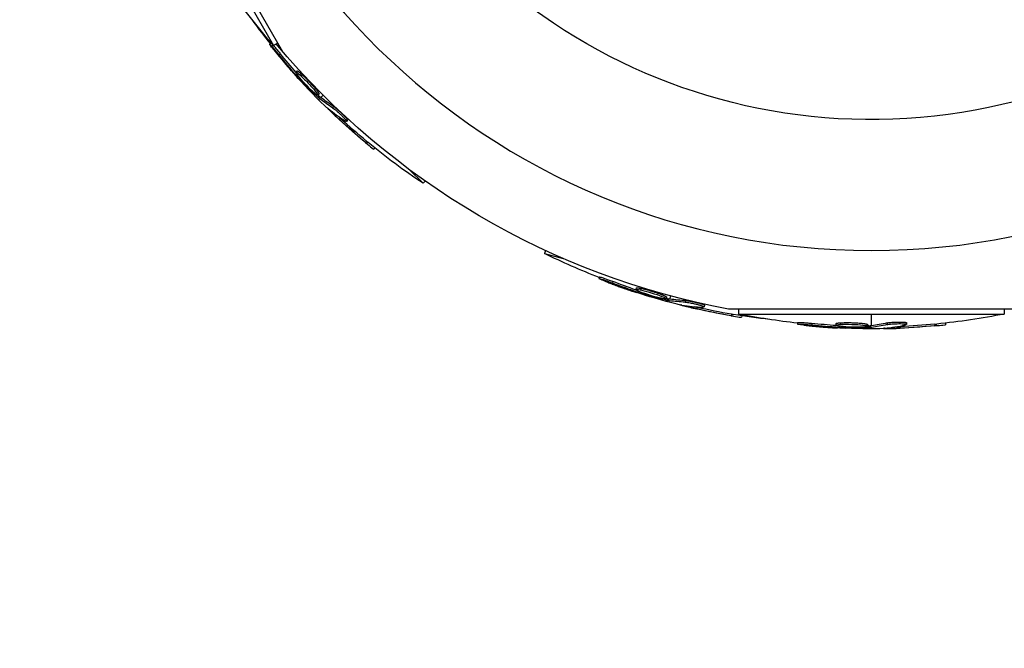
# Model space of a CAD drawing. Units: millimetres. Extents: x -4245 to 7384, y -5651 to 4135.
# Drawn here: x -129 to 20, y -3095 to -3000 of the extents above; entities that cross this region are included whole.
import ezdxf

# ---------------------------------------------------------------- set-up
doc = ezdxf.new("R2010")
doc.units = ezdxf.units.MM
doc.header["$LTSCALE"] = 20
doc.linetypes.add('HIDDEN', pattern=[9.525, 6.35, -3.175])
for name, color, linetype in [('2d', 230, 'Continuous'), ('AS-Free_Space', 31, 'HIDDEN'), ('AS-Free_Space_Hatch', 31, 'Continuous')]:
    doc.layers.add(name, color=color, linetype=linetype)

msp = doc.modelspace()

# ---------------------------------------------------------------- hatches: boundary and pattern name
at = {"layer": 'AS-Free_Space_Hatch'}
h = msp.add_hatch(dxfattribs=at)
h.set_pattern_fill('ANSI31', color=256, scale=100, angle=-90)
h.set_pattern_definition([(315, (-3e-13, -2065.5), (224.506, 224.506), [])])
edge = h.paths.add_edge_path()
edge.add_line((-601.9, -3448.04), (-1614.02, -4444.27))
edge.add_arc((-2315.51, -3731.59), 1000, -225.45344, -45.45344, ccw=False)
edge.add_line((-3017, -3018.91), (-2004.88, -2022.68))
edge.add_arc((-601.9, -3448.04), 2000, 90, 134.54656, ccw=False)
edge.add_line((-601.9, -1448.04), (-19.19, -1448.04))
edge.add_arc((-19.19, -2448.04), 1000, -90, 90, ccw=False)
edge.add_line((-19.19, -3448.04), (-601.9, -3448.04))

# ---------------------------------------------------------------- linework, layer by layer
at = {"layer": '2d'}
for p, q in [((-88.89, -3005.26), (-110.49, -2967.85)), ((-110.37, -2969.55), (-90.3, -3004.31)), ((-90.71, -3003.94), (-90.89, -3004.11)), ((-89.66, -3003.94), (-90.3, -3004.31)), ((-89.29, -3005.56), (-89.46, -3005.74)), ((-86.74, -3008.16), (-86.92, -3008.34)), ((-86.16, -3008.56), (-86.34, -3008.74)), ((-86.68, -3008.77), (-86.81, -3008.9)), ((-86.3, -3009.25), (-86.4, -3009.35)), ((-85.26, -3009.79), (-85.26, -3009.79)), ((-85.26, -3009.79), (-85.26, -3009.79)), ((-83.45, -3011.65), (-83.63, -3011.82)), ((-83.46, -3011.92), (-83.64, -3012.1)), ((-83.33, -3012.05), (-83.5, -3012.22)), ((-83.5, -3012.5), (-83.35, -3012.35)), ((-83.17, -3012.17), (-82.82, -3011.82)), ((-81.82, -3014.03), (-81.87, -3014.08)), ((-81.21, -3013.55), (-81.39, -3013.72)), ((-80.2, -3015.32), (-80.38, -3015.49)), ((-79.58, -3015.35), (-79.58, -3015.35)), ((-79.12, -3015.59), (-79.29, -3015.77)), ((-76.24, -3018.78), (-76.41, -3018.96)), ((-75, -3019.79), (-75.16, -3019.96)), ((-69.78, -3023.07), (-67.73, -3025.12)), ((-67.4, -3024.79), (-67.73, -3025.12)), ((-49.25, -3035.26), (-49.37, -3035.71)), ((-49.37, -3035.71), (-46.57, -3036.47)), ((-41.09, -3039.25), (-41.16, -3039.49)), ((-39.04, -3039.95), (-39.11, -3040.19)), ((-35.54, -3040.92), (-35.6, -3041.16)), ((-35.18, -3041.42), (-35.23, -3041.6)), ((-34.84, -3040.98), (-34.9, -3041.22)), ((-34.61, -3041.65), (-34.65, -3041.79)), ((-33.44, -3041.59), (-33.44, -3041.59)), ((-33.44, -3041.59), (-33.44, -3041.59)), ((-30.95, -3042.3), (-31.01, -3042.54)), ((-30.82, -3042.54), (-30.89, -3042.79)), ((-30.64, -3042.58), (-30.7, -3042.82)), ((-30.56, -3043.07), (-30.51, -3042.85)), ((-30.44, -3042.61), (-30.31, -3042.13)), ((-28.06, -3042.82), (-28.12, -3043.06)), ((-28.34, -3043.54), (-28.36, -3043.61)), ((-26.3, -3043.85), (-26.36, -3044.09)), ((-25.74, -3043.57), (-25.74, -3043.57)), ((-25.22, -3043.55), (-25.29, -3043.79)), ((21.6, -3044.11), (-21.6, -3044.11)), ((-20.07, -3044.11), (-20.07, -3044.86)), ((20.07, -3044.11), (20.07, -3044.86)), ((-21.13, -3044.87), (-21.2, -3045.11)), ((-20.07, -3044.86), (20.07, -3044.86)), ((-19.56, -3045.13), (-19.62, -3045.35)), ((0, -3046.62), (0, -3044.86)), ((-11.16, -3046.13), (-11.16, -3046.38)), ((-9, -3046.27), (-9, -3046.52)), ((-5.36, -3046.31), (-5.36, -3046.56)), ((-4.88, -3046.7), (-4.88, -3046.88)), ((-4.67, -3046.18), (-4.67, -3046.43)), ((-4.27, -3046.77), (-4.27, -3046.91)), ((-3.16, -3046.41), (-3.16, -3046.41)), ((-3.16, -3046.41), (-3.16, -3046.41)), ((-0.57, -3046.45), (-0.57, -3046.7)), ((-0.38, -3046.65), (-0.38, -3046.9)), ((-0.2, -3046.64), (-0.2, -3046.89)), ((0, -3047.09), (0, -3046.87)), ((2.27, -3046.98), (2.27, -3047.05)), ((2.36, -3046.21), (2.36, -3046.46)), ((4.32, -3046.75), (4.32, -3047)), ((4.79, -3046.33), (4.79, -3046.33)), ((5.29, -3046.17), (5.29, -3046.42)), ((9.58, -3046.39), (9.58, -3046.64)), ((11.17, -3046.23), (11.17, -3046.47))]:
    msp.add_line(p, q, dxfattribs=at)
at = {"layer": '2d', "extrusion": (0, 0, -1)}
for centre, radius, start, end in [((0, -2929), 86.5, 9.8493, 350.1507), ((13.29, -2936.67), 102.5, 318.708, 324.4788), ((10.85, -2939.85), 102.5, 321.2489, 323.6194), ((0, -2929), 117.12, 280.6259, 320.133), ((11.02, -2940.02), 102.5, 309.4787, 317.1677), ((10.85, -2939.85), 102.5, 303.708, 309.4788), ((3.97, -2943.82), 102.5, 291.2489, 296.292), ((4.04, -2944.06), 102.5, 279.4787, 287.1677), ((3.97, -2943.82), 102.5, 276.3806, 279.4788), ((0, -2944.34), 102.5, 276.2489, 281.292), ((0, -2944.34), 102.5, 258.708, 264.4788), ((0, -2944.59), 102.5, 264.4787, 272.1677)]:
    msp.add_arc(centre, radius, start, end, dxfattribs=at)
at = {"layer": '2d'}
msp.add_arc((0, -2929), 106.27, 181.0784, 358.9216, dxfattribs=at)
at = {"layer": '2d', "extrusion": (0, 0, -1)}
for centre, major_axis, ratio, start_param, end_param in [((-10.45, -2940.6), (72.46, 72.46), 0.926659, 3.201605, 3.245104), ((-10.27, -2940.42), (72.46, 72.46), 0.926659, 3.206029, 3.245104), ((-13.02, -2938.03), (72.44, 72.44), 0.473523, 3.083454, 3.087544), ((-13.02, -2938.03), (72.44, 72.44), 0.473523, 3.034641, 3.083454), ((-12.84, -2937.85), (72.44, 72.44), 0.473523, 3.083454, 3.087544), ((-12.84, -2937.85), (72.44, 72.44), 0.473523, 3.034641, 3.083454), ((-10.84, -2940.21), (72.47, 72.47), 0.987104, 3.049326, 3.10138), ((-10.67, -2940.03), (72.47, 72.47), 0.987104, 3.049326, 3.10138), ((-3.19, -2944.03), (26.52, 98.99), 0.926659, 3.206029, 3.245104), ((-3.25, -2944.27), (26.52, 98.99), 0.926659, 3.201605, 3.245104), ((-6.76, -2943.33), (26.52, 98.96), 0.473523, 3.083454, 3.087544), ((-6.69, -2943.09), (26.52, 98.96), 0.473523, 3.083454, 3.087544), ((-6.76, -2943.33), (26.52, 98.96), 0.473523, 3.034641, 3.083454), ((-6.69, -2943.09), (26.52, 98.96), 0.473523, 3.034641, 3.083454), ((-3.79, -2944.13), (26.53, 99), 0.987104, 3.049326, 3.10138), ((-3.72, -2943.89), (26.53, 99), 0.987104, 3.049326, 3.10138), ((0.81, -2944.34), (0, 102.48), 0.926659, 3.206029, 3.245104), ((0.81, -2944.59), (0, 102.48), 0.926659, 3.201605, 3.245104), ((-2.82, -2944.34), (0, 102.45), 0.473523, 3.083454, 3.087544), ((-2.82, -2944.59), (0, 102.45), 0.473523, 3.083454, 3.087544), ((-2.82, -2944.34), (0, 102.45), 0.473523, 3.034641, 3.083454), ((-2.82, -2944.59), (0, 102.45), 0.473523, 3.034641, 3.083454), ((0.26, -2944.34), (0, 102.49), 0.987104, 3.049326, 3.10138), ((0.26, -2944.59), (0, 102.49), 0.987104, 3.049326, 3.10138)]:
    msp.add_ellipse(centre, major_axis=major_axis, ratio=ratio, start_param=start_param, end_param=end_param, dxfattribs=at)
at = {"layer": '2d'}
for centre, major_axis in [((-11.02, -2940.03), (72.48, 72.48)), ((-4.03, -2944.06), (26.53, 99.01)), ((0.01, -2944.59), (0, 102.5))]:
    msp.add_ellipse(centre, major_axis=major_axis, ratio=0.465742, start_param=3.183029, end_param=3.24863, dxfattribs=at)
for points, knots in [([(-90.32, -3004.9), (-90.42, -3004.77), (-90.52, -3004.65), (-90.6, -3004.55), (-90.68, -3004.44), (-90.75, -3004.35), (-90.79, -3004.28), (-90.84, -3004.21), (-90.87, -3004.16), (-90.89, -3004.13), (-90.9, -3004.11), (-90.89, -3004.1), (-90.86, -3004.12), (-90.84, -3004.14), (-90.79, -3004.19), (-90.73, -3004.25), (-90.67, -3004.31), (-90.6, -3004.39), (-90.51, -3004.49), (-90.42, -3004.59), (-90.32, -3004.71), (-90.21, -3004.83), (-90.11, -3004.95), (-89.99, -3005.09), (-89.88, -3005.22), (-89.77, -3005.36), (-89.65, -3005.5), (-89.55, -3005.63), (-89.52, -3005.67), (-89.49, -3005.7), (-89.46, -3005.74)], [0, 0, 0, 0, 0.108572, 0.108572, 0.108572, 0.217262, 0.217262, 0.217262, 0.325717, 0.325717, 0.325717, 0.433622, 0.433622, 0.433622, 0.540983, 0.540983, 0.540983, 0.648042, 0.648042, 0.648042, 0.755174, 0.755174, 0.755174, 0.862717, 0.862717, 0.862717, 0.970831, 0.970831, 0.970831, 1, 1, 1, 1]), ([(-90.71, -3003.94), (-90.71, -3003.94), (-90.71, -3003.94), (-90.71, -3003.93), (-90.68, -3003.95), (-90.59, -3004.04), (-90.56, -3004.07), (-90.48, -3004.15), (-90.43, -3004.2), (-90.29, -3004.36), (-90.17, -3004.49), (-89.99, -3004.71), (-89.93, -3004.78), (-89.8, -3004.94), (-89.73, -3005.01), (-89.6, -3005.17), (-89.54, -3005.25), (-89.41, -3005.41), (-89.34, -3005.49), (-89.29, -3005.56)], [0.3749154, 0.3749154, 0.3749154, 0.3749154, 0.375, 0.375, 0.5, 0.5, 0.5625, 0.5625, 0.625, 0.625, 0.75, 0.75, 0.8125, 0.8125, 0.875, 0.875, 0.9375, 0.9375, 1, 1, 1, 1]), ([(-90.32, -3004.9), (-90.18, -3005.08), (-90.04, -3005.25), (-89.85, -3005.49), (-89.75, -3005.61), (-89.64, -3005.75), (-89.58, -3005.82), (-89.56, -3005.85), (-89.54, -3005.87), (-89.53, -3005.87), (-89.46, -3005.97), (-89.35, -3006.09), (-89.24, -3006.23), (-89.19, -3006.29), (-89.15, -3006.33), (-89.14, -3006.35), (-89.05, -3006.46), (-88.95, -3006.58), (-88.83, -3006.72), (-88.77, -3006.79), (-88.75, -3006.82), (-88.73, -3006.84), (-88.72, -3006.85), (-88.64, -3006.94), (-88.54, -3007.07), (-88.42, -3007.2), (-88.36, -3007.27), (-88.34, -3007.3), (-88.32, -3007.32), (-88.31, -3007.33), (-88.23, -3007.42), (-88.12, -3007.55), (-88.01, -3007.68), (-87.95, -3007.75), (-87.92, -3007.78), (-87.9, -3007.8), (-87.9, -3007.81), (-87.82, -3007.9), (-87.71, -3008.03), (-87.59, -3008.16), (-87.53, -3008.23), (-87.5, -3008.26), (-87.49, -3008.28), (-87.48, -3008.28), (-87.32, -3008.46), (-87.18, -3008.62), (-87.05, -3008.77)], [0, 0, 0, 0, 0.125, 0.125, 0.1875, 0.21875, 0.234375, 0.242188, 0.242188, 0.25, 0.25, 0.3125, 0.34375, 0.359375, 0.359375, 0.375, 0.375, 0.4375, 0.46875, 0.484375, 0.492188, 0.492188, 0.5, 0.5, 0.5625, 0.59375, 0.609375, 0.617188, 0.617188, 0.625, 0.625, 0.6875, 0.71875, 0.734375, 0.742188, 0.742188, 0.75, 0.75, 0.8125, 0.84375, 0.859375, 0.867188, 0.867188, 0.875, 0.875, 1, 1, 1, 1]), ([(-84.21, -3011.42), (-84.54, -3011.13), (-84.98, -3010.69), (-85.84, -3009.78), (-86.26, -3009.31), (-86.81, -3008.61), (-86.95, -3008.38), (-86.88, -3008.29), (-86.67, -3008.44), (-86.35, -3008.73)], [0, 0, 0, 0, 0.125, 0.125, 0.25, 0.25, 0.375, 0.375, 0.4988549, 0.4988549, 0.4988549, 0.4988549]), ([(-86.74, -3008.16), (-86.74, -3008.15), (-86.73, -3008.15), (-86.71, -3008.15), (-86.7, -3008.16), (-86.67, -3008.17), (-86.65, -3008.18), (-86.61, -3008.2), (-86.59, -3008.22), (-86.51, -3008.27), (-86.45, -3008.31), (-86.35, -3008.39), (-86.32, -3008.42), (-86.24, -3008.48), (-86.21, -3008.52), (-86.17, -3008.55)], [1.375782, 1.375782, 1.375782, 1.375782, 1.3906242, 1.3906242, 1.4062492, 1.4062492, 1.4218741, 1.4218741, 1.4374991, 1.4374991, 1.4687491, 1.4687491, 1.484374, 1.484374, 1.4988524, 1.4988524, 1.4988524, 1.4988524]), ([(-86.34, -3008.74), (-86.01, -3009.03), (-85.56, -3009.47), (-84.7, -3010.38), (-84.29, -3010.85), (-83.73, -3011.56), (-83.59, -3011.78), (-83.66, -3011.86), (-83.87, -3011.72), (-84.2, -3011.43)], [0.5, 0.5, 0.5, 0.5, 0.625, 0.625, 0.75, 0.75, 0.875, 0.875, 0.9988689, 0.9988689, 0.9988689, 0.9988689]), ([(-86.16, -3008.56), (-86.08, -3008.63), (-85.99, -3008.71), (-85.8, -3008.89), (-85.7, -3008.99), (-85.49, -3009.19), (-85.38, -3009.3), (-85.22, -3009.46), (-85.17, -3009.52), (-85.06, -3009.63), (-85.01, -3009.69), (-84.85, -3009.86), (-84.74, -3009.97), (-84.58, -3010.15), (-84.53, -3010.2), (-84.43, -3010.32), (-84.38, -3010.37), (-84.24, -3010.54), (-84.15, -3010.64), (-84.02, -3010.79), (-83.98, -3010.84), (-83.9, -3010.94), (-83.86, -3010.98), (-83.8, -3011.07), (-83.76, -3011.11), (-83.7, -3011.19), (-83.67, -3011.23), (-83.62, -3011.3), (-83.6, -3011.34), (-83.56, -3011.4), (-83.54, -3011.43), (-83.51, -3011.47), (-83.5, -3011.48), (-83.49, -3011.5), (-83.47, -3011.54), (-83.46, -3011.57), (-83.45, -3011.59), (-83.45, -3011.59), (-83.45, -3011.6), (-83.44, -3011.61), (-83.44, -3011.63), (-83.44, -3011.64), (-83.45, -3011.65), (-83.45, -3011.65), (-83.45, -3011.65)], [0.499999, 0.499999, 0.499999, 0.499999, 0.5312491, 0.5312491, 0.5624991, 0.5624991, 0.5937492, 0.5937492, 0.6093742, 0.6093742, 0.6249992, 0.6249992, 0.6562493, 0.6562493, 0.6718743, 0.6718743, 0.6874994, 0.6874994, 0.7187494, 0.7187494, 0.7343745, 0.7343745, 0.7499995, 0.7499995, 0.7656245, 0.7656245, 0.7812496, 0.7812496, 0.7968746, 0.7968746, 0.8124996, 0.8124996, 0.8203121, 0.8203121, 0.8281247, 0.8437497, 0.8437497, 0.8476559, 0.8476559, 0.8515622, 0.8593747, 0.8749997, 0.8749997, 0.8758243, 0.8758243, 0.8758243, 0.8758243]), ([(-86.81, -3008.9), (-86.76, -3008.96), (-86.7, -3009.03), (-86.65, -3009.09), (-86.59, -3009.15), (-86.53, -3009.21), (-86.48, -3009.27), (-86.45, -3009.3), (-86.42, -3009.33), (-86.4, -3009.35)], [0, 0, 0, 0, 0.404397, 0.404397, 0.404397, 0.80918, 0.80918, 0.80918, 1, 1, 1, 1]), ([(-83.64, -3012.1), (-83.88, -3011.87), (-84.11, -3011.65), (-84.58, -3011.2), (-84.81, -3010.97), (-85.27, -3010.51), (-85.49, -3010.28), (-85.83, -3009.94), (-85.95, -3009.82), (-86.17, -3009.59), (-86.28, -3009.47), (-86.4, -3009.35)], [0, 0, 0, 0, 0.25, 0.25, 0.5, 0.5, 0.75, 0.75, 0.875, 0.875, 1, 1, 1, 1]), ([(-83.64, -3012.1), (-83.61, -3012.13), (-83.58, -3012.15), (-83.56, -3012.18), (-83.54, -3012.19), (-83.52, -3012.21), (-83.5, -3012.22)], [0, 0, 0, 0, 0.536906, 0.536906, 0.536906, 1, 1, 1, 1]), ([(-82.04, -3013.84), (-82.1, -3013.79), (-82.14, -3013.76), (-82.16, -3013.75), (-82.19, -3013.73), (-82.19, -3013.74), (-82.17, -3013.76), (-82.15, -3013.79), (-82.11, -3013.84), (-82.05, -3013.9), (-82, -3013.95), (-81.94, -3014.01), (-81.87, -3014.08)], [0, 0, 0, 0, 0.263282, 0.263282, 0.263282, 0.526692, 0.526692, 0.526692, 0.789921, 0.789921, 0.789921, 1, 1, 1, 1]), ([(-81.39, -3013.72), (-81.31, -3013.77), (-81.22, -3013.83), (-81.12, -3013.91), (-81.02, -3013.99), (-80.9, -3014.09), (-80.77, -3014.19), (-80.65, -3014.3), (-80.52, -3014.41), (-80.39, -3014.53), (-80.26, -3014.65), (-80.13, -3014.77), (-80.02, -3014.89), (-79.9, -3015.01), (-79.78, -3015.12), (-79.69, -3015.23), (-79.59, -3015.33), (-79.51, -3015.42), (-79.44, -3015.5), (-79.38, -3015.58), (-79.33, -3015.65), (-79.31, -3015.69), (-79.28, -3015.74), (-79.28, -3015.77), (-79.3, -3015.77), (-79.32, -3015.78), (-79.36, -3015.77), (-79.42, -3015.73), (-79.44, -3015.72), (-79.46, -3015.71), (-79.48, -3015.7)], [0, 0, 0, 0, 0.108263, 0.108263, 0.108263, 0.216637, 0.216637, 0.216637, 0.324631, 0.324631, 0.324631, 0.431995, 0.431995, 0.431995, 0.53889, 0.53889, 0.53889, 0.64568, 0.64568, 0.64568, 0.75277, 0.75277, 0.75277, 0.860435, 0.860435, 0.860435, 0.968703, 0.968703, 0.968703, 1, 1, 1, 1]), ([(-81.21, -3013.55), (-81.17, -3013.57), (-81.12, -3013.6), (-81.01, -3013.68), (-80.96, -3013.72), (-80.83, -3013.82), (-80.77, -3013.88), (-80.63, -3013.99), (-80.56, -3014.05), (-80.33, -3014.25), (-80.18, -3014.38), (-79.89, -3014.66), (-79.75, -3014.8), (-79.56, -3015), (-79.5, -3015.06), (-79.4, -3015.17), (-79.35, -3015.23), (-79.22, -3015.38), (-79.16, -3015.46), (-79.12, -3015.54), (-79.11, -3015.56), (-79.11, -3015.58), (-79.11, -3015.59), (-79.12, -3015.59), (-79.12, -3015.59), (-79.12, -3015.59)], [0, 0, 0, 0, 0.0625, 0.0625, 0.125, 0.125, 0.1875, 0.1875, 0.25, 0.25, 0.375, 0.375, 0.5, 0.5, 0.5625, 0.5625, 0.625, 0.625, 0.75, 0.75, 0.8125, 0.8125, 0.84375, 0.84375, 0.8451889, 0.8451889, 0.8451889, 0.8451889]), ([(-76.41, -3018.96), (-76.03, -3019.27), (-75.68, -3019.56), (-75.27, -3019.89), (-75.17, -3019.96), (-75.16, -3019.96)], [0, 0, 0, 0, 0.25, 0.25, 0.4513626, 0.4513626, 0.4513626, 0.4513626]), ([(-76.24, -3018.78), (-76.19, -3018.82), (-76.14, -3018.86), (-76.08, -3018.91), (-76.05, -3018.93), (-76.03, -3018.96), (-76.02, -3018.96), (-76.02, -3018.96)], [0, 0, 0, 0, 0.03125, 0.03125, 0.046875, 0.046875, 0.04983203, 0.04983203, 0.04983203, 0.04983203]), ([(-40.27, -3039.89), (-40.42, -3039.83), (-40.57, -3039.77), (-40.69, -3039.72), (-40.81, -3039.67), (-40.91, -3039.63), (-40.99, -3039.59), (-41.07, -3039.56), (-41.12, -3039.53), (-41.14, -3039.51), (-41.17, -3039.49), (-41.16, -3039.49), (-41.13, -3039.49), (-41.1, -3039.5), (-41.04, -3039.51), (-40.95, -3039.53), (-40.87, -3039.56), (-40.76, -3039.59), (-40.64, -3039.63), (-40.51, -3039.67), (-40.36, -3039.72), (-40.21, -3039.78), (-40.06, -3039.83), (-39.89, -3039.89), (-39.73, -3039.95), (-39.56, -3040.01), (-39.39, -3040.08), (-39.24, -3040.14), (-39.19, -3040.15), (-39.15, -3040.17), (-39.11, -3040.19)], [0, 0, 0, 0, 0.108572, 0.108572, 0.108572, 0.217262, 0.217262, 0.217262, 0.325717, 0.325717, 0.325717, 0.433622, 0.433622, 0.433622, 0.540983, 0.540983, 0.540983, 0.648042, 0.648042, 0.648042, 0.755174, 0.755174, 0.755174, 0.862717, 0.862717, 0.862717, 0.970831, 0.970831, 0.970831, 1, 1, 1, 1]), ([(-41.09, -3039.25), (-41.09, -3039.25), (-41.09, -3039.25), (-41.09, -3039.24), (-41.05, -3039.25), (-40.94, -3039.28), (-40.89, -3039.29), (-40.78, -3039.32), (-40.72, -3039.34), (-40.51, -3039.41), (-40.35, -3039.47), (-40.08, -3039.56), (-39.99, -3039.59), (-39.8, -3039.66), (-39.7, -3039.7), (-39.51, -3039.77), (-39.42, -3039.8), (-39.22, -3039.88), (-39.13, -3039.91), (-39.04, -3039.95)], [0.3749154, 0.3749154, 0.3749154, 0.3749154, 0.375, 0.375, 0.5, 0.5, 0.5625, 0.5625, 0.625, 0.625, 0.75, 0.75, 0.8125, 0.8125, 0.875, 0.875, 0.9375, 0.9375, 1, 1, 1, 1]), ([(-40.27, -3039.89), (-40.06, -3039.97), (-39.86, -3040.05), (-39.56, -3040.17), (-39.42, -3040.22), (-39.25, -3040.28), (-39.17, -3040.32), (-39.14, -3040.33), (-39.11, -3040.34), (-39.1, -3040.34), (-38.99, -3040.38), (-38.84, -3040.44), (-38.66, -3040.5), (-38.59, -3040.53), (-38.54, -3040.55), (-38.52, -3040.56), (-38.39, -3040.6), (-38.24, -3040.66), (-38.07, -3040.72), (-37.98, -3040.75), (-37.95, -3040.77), (-37.92, -3040.77), (-37.91, -3040.78), (-37.8, -3040.82), (-37.64, -3040.88), (-37.47, -3040.94), (-37.39, -3040.97), (-37.35, -3040.98), (-37.33, -3040.99), (-37.32, -3040.99), (-37.2, -3041.03), (-37.04, -3041.09), (-36.87, -3041.15), (-36.79, -3041.17), (-36.75, -3041.19), (-36.73, -3041.2), (-36.72, -3041.2), (-36.6, -3041.24), (-36.44, -3041.29), (-36.27, -3041.35), (-36.19, -3041.38), (-36.15, -3041.39), (-36.13, -3041.4), (-36.12, -3041.4), (-35.89, -3041.48), (-35.69, -3041.54), (-35.5, -3041.61)], [0, 0, 0, 0, 0.125, 0.125, 0.1875, 0.21875, 0.234375, 0.242188, 0.242188, 0.25, 0.25, 0.3125, 0.34375, 0.359375, 0.359375, 0.375, 0.375, 0.4375, 0.46875, 0.484375, 0.492188, 0.492188, 0.5, 0.5, 0.5625, 0.59375, 0.609375, 0.617188, 0.617188, 0.625, 0.625, 0.6875, 0.71875, 0.734375, 0.742188, 0.742188, 0.75, 0.75, 0.8125, 0.84375, 0.859375, 0.867188, 0.867188, 0.875, 0.875, 1, 1, 1, 1]), ([(-31.71, -3042.48), (-32.15, -3042.39), (-32.75, -3042.24), (-33.95, -3041.88), (-34.55, -3041.68), (-35.38, -3041.35), (-35.62, -3041.22), (-35.59, -3041.11), (-35.34, -3041.13), (-34.91, -3041.22)], [0, 0, 0, 0, 0.125, 0.125, 0.25, 0.25, 0.375, 0.375, 0.4988549, 0.4988549, 0.4988549, 0.4988549]), ([(-35.54, -3040.92), (-35.54, -3040.92), (-35.53, -3040.91), (-35.52, -3040.9), (-35.5, -3040.9), (-35.47, -3040.9), (-35.45, -3040.89), (-35.4, -3040.89), (-35.38, -3040.9), (-35.29, -3040.9), (-35.21, -3040.91), (-35.09, -3040.93), (-35.04, -3040.94), (-34.95, -3040.96), (-34.9, -3040.97), (-34.85, -3040.98)], [1.375782, 1.375782, 1.375782, 1.375782, 1.3906242, 1.3906242, 1.4062492, 1.4062492, 1.4218741, 1.4218741, 1.4374991, 1.4374991, 1.4687491, 1.4687491, 1.484374, 1.484374, 1.4988524, 1.4988524, 1.4988524, 1.4988524]), ([(-34.9, -3041.22), (-34.47, -3041.31), (-33.86, -3041.47), (-32.66, -3041.83), (-32.07, -3042.03), (-31.23, -3042.36), (-31, -3042.49), (-31.02, -3042.59), (-31.27, -3042.57), (-31.7, -3042.49)], [0.5, 0.5, 0.5, 0.5, 0.625, 0.625, 0.75, 0.75, 0.875, 0.875, 0.9988689, 0.9988689, 0.9988689, 0.9988689]), ([(-34.84, -3040.98), (-34.73, -3041), (-34.61, -3041.03), (-34.36, -3041.09), (-34.22, -3041.12), (-33.94, -3041.19), (-33.79, -3041.23), (-33.57, -3041.3), (-33.5, -3041.32), (-33.35, -3041.36), (-33.27, -3041.38), (-33.05, -3041.45), (-32.9, -3041.5), (-32.67, -3041.57), (-32.6, -3041.59), (-32.46, -3041.64), (-32.39, -3041.66), (-32.18, -3041.73), (-32.05, -3041.78), (-31.87, -3041.84), (-31.81, -3041.87), (-31.69, -3041.91), (-31.64, -3041.93), (-31.53, -3041.97), (-31.48, -3041.99), (-31.39, -3042.03), (-31.35, -3042.05), (-31.27, -3042.09), (-31.23, -3042.1), (-31.16, -3042.14), (-31.13, -3042.15), (-31.09, -3042.17), (-31.08, -3042.18), (-31.05, -3042.2), (-31.02, -3042.22), (-30.99, -3042.23), (-30.98, -3042.25), (-30.97, -3042.25), (-30.97, -3042.25), (-30.96, -3042.26), (-30.95, -3042.28), (-30.94, -3042.29), (-30.95, -3042.3), (-30.95, -3042.3), (-30.95, -3042.3)], [0.499999, 0.499999, 0.499999, 0.499999, 0.5312491, 0.5312491, 0.5624991, 0.5624991, 0.5937492, 0.5937492, 0.6093742, 0.6093742, 0.6249992, 0.6249992, 0.6562493, 0.6562493, 0.6718743, 0.6718743, 0.6874994, 0.6874994, 0.7187494, 0.7187494, 0.7343745, 0.7343745, 0.7499995, 0.7499995, 0.7656245, 0.7656245, 0.7812496, 0.7812496, 0.7968746, 0.7968746, 0.8124996, 0.8124996, 0.8203121, 0.8203121, 0.8281247, 0.8437497, 0.8437497, 0.8476559, 0.8476559, 0.8515622, 0.8593747, 0.8749997, 0.8749997, 0.8758243, 0.8758243, 0.8758243, 0.8758243]), ([(-35.23, -3041.6), (-35.15, -3041.63), (-35.07, -3041.65), (-34.99, -3041.68), (-34.91, -3041.71), (-34.83, -3041.73), (-34.75, -3041.75), (-34.72, -3041.77), (-34.68, -3041.78), (-34.65, -3041.79)], [0, 0, 0, 0, 0.404397, 0.404397, 0.404397, 0.80918, 0.80918, 0.80918, 1, 1, 1, 1]), ([(-30.89, -3042.79), (-31.2, -3042.71), (-31.51, -3042.63), (-32.15, -3042.47), (-32.46, -3042.39), (-33.09, -3042.22), (-33.4, -3042.14), (-33.87, -3042.01), (-34.02, -3041.97), (-34.33, -3041.88), (-34.49, -3041.83), (-34.65, -3041.79)], [0, 0, 0, 0, 0.25, 0.25, 0.5, 0.5, 0.75, 0.75, 0.875, 0.875, 1, 1, 1, 1]), ([(-30.89, -3042.79), (-30.84, -3042.8), (-30.81, -3042.8), (-30.77, -3042.81), (-30.75, -3042.82), (-30.72, -3042.82), (-30.7, -3042.82)], [0, 0, 0, 0, 0.536906, 0.536906, 0.536906, 1, 1, 1, 1]), ([(-28.06, -3042.82), (-28.01, -3042.83), (-27.95, -3042.83), (-27.82, -3042.84), (-27.75, -3042.85), (-27.59, -3042.87), (-27.51, -3042.89), (-27.33, -3042.92), (-27.24, -3042.93), (-26.95, -3042.99), (-26.75, -3043.04), (-26.35, -3043.13), (-26.16, -3043.18), (-25.9, -3043.25), (-25.82, -3043.28), (-25.67, -3043.33), (-25.6, -3043.35), (-25.42, -3043.42), (-25.33, -3043.46), (-25.25, -3043.51), (-25.23, -3043.52), (-25.22, -3043.54), (-25.22, -3043.54), (-25.22, -3043.55), (-25.22, -3043.55), (-25.22, -3043.55)], [0, 0, 0, 0, 0.0625, 0.0625, 0.125, 0.125, 0.1875, 0.1875, 0.25, 0.25, 0.375, 0.375, 0.5, 0.5, 0.5625, 0.5625, 0.625, 0.625, 0.75, 0.75, 0.8125, 0.8125, 0.84375, 0.84375, 0.8451889, 0.8451889, 0.8451889, 0.8451889]), ([(-28.62, -3043.5), (-28.7, -3043.48), (-28.76, -3043.47), (-28.78, -3043.47), (-28.81, -3043.47), (-28.81, -3043.48), (-28.78, -3043.49), (-28.75, -3043.5), (-28.69, -3043.52), (-28.61, -3043.55), (-28.54, -3043.56), (-28.46, -3043.59), (-28.36, -3043.61)], [0, 0, 0, 0, 0.263282, 0.263282, 0.263282, 0.526692, 0.526692, 0.526692, 0.789921, 0.789921, 0.789921, 1, 1, 1, 1]), ([(-28.12, -3043.06), (-28.04, -3043.07), (-27.92, -3043.08), (-27.8, -3043.1), (-27.67, -3043.11), (-27.52, -3043.14), (-27.36, -3043.17), (-27.2, -3043.2), (-27.03, -3043.23), (-26.86, -3043.27), (-26.69, -3043.31), (-26.51, -3043.35), (-26.35, -3043.39), (-26.19, -3043.43), (-26.03, -3043.48), (-25.9, -3043.52), (-25.76, -3043.56), (-25.64, -3043.6), (-25.55, -3043.64), (-25.45, -3043.67), (-25.38, -3043.71), (-25.34, -3043.73), (-25.29, -3043.76), (-25.28, -3043.78), (-25.29, -3043.8), (-25.3, -3043.81), (-25.34, -3043.82), (-25.41, -3043.82), (-25.43, -3043.82), (-25.46, -3043.82), (-25.48, -3043.82)], [0, 0, 0, 0, 0.108263, 0.108263, 0.108263, 0.216637, 0.216637, 0.216637, 0.324631, 0.324631, 0.324631, 0.431995, 0.431995, 0.431995, 0.53889, 0.53889, 0.53889, 0.64568, 0.64568, 0.64568, 0.75277, 0.75277, 0.75277, 0.860435, 0.860435, 0.860435, 0.968703, 0.968703, 0.968703, 1, 1, 1, 1]), ([(-21.2, -3045.11), (-20.71, -3045.2), (-20.27, -3045.27), (-19.75, -3045.34), (-19.62, -3045.36), (-19.62, -3045.35)], [0, 0, 0, 0, 0.25, 0.25, 0.4513626, 0.4513626, 0.4513626, 0.4513626]), ([(-21.13, -3044.87), (-21.07, -3044.88), (-21.01, -3044.89), (-20.93, -3044.91), (-20.9, -3044.91), (-20.86, -3044.92), (-20.86, -3044.92), (-20.85, -3044.92)], [0, 0, 0, 0, 0.03125, 0.03125, 0.046875, 0.046875, 0.04983203, 0.04983203, 0.04983203, 0.04983203]), ([(-10.2, -3046.54), (-10.36, -3046.52), (-10.51, -3046.5), (-10.64, -3046.48), (-10.77, -3046.46), (-10.89, -3046.45), (-10.97, -3046.43), (-11.05, -3046.42), (-11.11, -3046.4), (-11.14, -3046.39), (-11.17, -3046.38), (-11.16, -3046.38), (-11.13, -3046.37), (-11.1, -3046.37), (-11.04, -3046.37), (-10.95, -3046.37), (-10.86, -3046.37), (-10.75, -3046.37), (-10.62, -3046.38), (-10.49, -3046.39), (-10.33, -3046.4), (-10.17, -3046.41), (-10.01, -3046.42), (-9.83, -3046.44), (-9.66, -3046.45), (-9.48, -3046.47), (-9.3, -3046.49), (-9.13, -3046.51), (-9.09, -3046.51), (-9.04, -3046.52), (-9, -3046.52)], [0, 0, 0, 0, 0.108572, 0.108572, 0.108572, 0.217262, 0.217262, 0.217262, 0.325717, 0.325717, 0.325717, 0.433622, 0.433622, 0.433622, 0.540983, 0.540983, 0.540983, 0.648042, 0.648042, 0.648042, 0.755174, 0.755174, 0.755174, 0.862717, 0.862717, 0.862717, 0.970831, 0.970831, 0.970831, 1, 1, 1, 1]), ([(-11.16, -3046.13), (-11.16, -3046.13), (-11.16, -3046.13), (-11.16, -3046.12), (-11.12, -3046.12), (-11, -3046.12), (-10.95, -3046.12), (-10.84, -3046.12), (-10.77, -3046.12), (-10.56, -3046.13), (-10.38, -3046.14), (-10.1, -3046.17), (-10, -3046.17), (-9.8, -3046.19), (-9.7, -3046.2), (-9.49, -3046.22), (-9.39, -3046.23), (-9.19, -3046.25), (-9.09, -3046.26), (-9, -3046.27)], [0.3749154, 0.3749154, 0.3749154, 0.3749154, 0.375, 0.375, 0.5, 0.5, 0.5625, 0.5625, 0.625, 0.625, 0.75, 0.75, 0.8125, 0.8125, 0.875, 0.875, 0.9375, 0.9375, 1, 1, 1, 1]), ([(-10.2, -3046.54), (-9.97, -3046.56), (-9.76, -3046.59), (-9.44, -3046.62), (-9.29, -3046.63), (-9.11, -3046.65), (-9.02, -3046.66), (-8.99, -3046.66), (-8.96, -3046.67), (-8.95, -3046.67), (-8.83, -3046.68), (-8.67, -3046.7), (-8.49, -3046.71), (-8.41, -3046.72), (-8.36, -3046.72), (-8.33, -3046.73), (-8.2, -3046.74), (-8.04, -3046.75), (-7.85, -3046.77), (-7.77, -3046.78), (-7.73, -3046.78), (-7.7, -3046.78), (-7.69, -3046.78), (-7.57, -3046.79), (-7.4, -3046.81), (-7.22, -3046.82), (-7.13, -3046.83), (-7.1, -3046.83), (-7.07, -3046.83), (-7.06, -3046.83), (-6.93, -3046.84), (-6.77, -3046.85), (-6.59, -3046.87), (-6.5, -3046.87), (-6.46, -3046.88), (-6.44, -3046.88), (-6.43, -3046.88), (-6.3, -3046.89), (-6.14, -3046.9), (-5.96, -3046.91), (-5.87, -3046.92), (-5.83, -3046.92), (-5.81, -3046.92), (-5.79, -3046.92), (-5.56, -3046.93), (-5.35, -3046.95), (-5.15, -3046.96)], [0, 0, 0, 0, 0.125, 0.125, 0.1875, 0.21875, 0.234375, 0.242188, 0.242188, 0.25, 0.25, 0.3125, 0.34375, 0.359375, 0.359375, 0.375, 0.375, 0.4375, 0.46875, 0.484375, 0.492188, 0.492188, 0.5, 0.5, 0.5625, 0.59375, 0.609375, 0.617188, 0.617188, 0.625, 0.625, 0.6875, 0.71875, 0.734375, 0.742188, 0.742188, 0.75, 0.75, 0.8125, 0.84375, 0.859375, 0.867188, 0.867188, 0.875, 0.875, 1, 1, 1, 1]), ([(-5.36, -3046.31), (-5.36, -3046.3), (-5.36, -3046.3), (-5.34, -3046.28), (-5.33, -3046.28), (-5.3, -3046.26), (-5.28, -3046.26), (-5.24, -3046.25), (-5.21, -3046.24), (-5.12, -3046.22), (-5.05, -3046.21), (-4.92, -3046.2), (-4.87, -3046.19), (-4.78, -3046.19), (-4.73, -3046.18), (-4.68, -3046.18)], [1.375782, 1.375782, 1.375782, 1.375782, 1.3906242, 1.3906242, 1.4062492, 1.4062492, 1.4218741, 1.4218741, 1.4374991, 1.4374991, 1.4687491, 1.4687491, 1.484374, 1.484374, 1.4988524, 1.4988524, 1.4988524, 1.4988524]), ([(-1.26, -3046.83), (-1.71, -3046.85), (-2.33, -3046.86), (-3.58, -3046.82), (-4.21, -3046.78), (-5.1, -3046.68), (-5.36, -3046.61), (-5.36, -3046.5), (-5.11, -3046.46), (-4.68, -3046.43)], [0, 0, 0, 0, 0.125, 0.125, 0.25, 0.25, 0.375, 0.375, 0.4988549, 0.4988549, 0.4988549, 0.4988549]), ([(-4.88, -3046.88), (-4.8, -3046.89), (-4.72, -3046.89), (-4.64, -3046.9), (-4.55, -3046.9), (-4.47, -3046.91), (-4.39, -3046.91), (-4.35, -3046.91), (-4.31, -3046.91), (-4.27, -3046.91)], [0, 0, 0, 0, 0.404397, 0.404397, 0.404397, 0.80918, 0.80918, 0.80918, 1, 1, 1, 1]), ([(-4.67, -3046.18), (-4.56, -3046.17), (-4.44, -3046.17), (-4.17, -3046.16), (-4.04, -3046.16), (-3.74, -3046.16), (-3.59, -3046.16), (-3.36, -3046.16), (-3.29, -3046.16), (-3.13, -3046.16), (-3.05, -3046.16), (-2.82, -3046.17), (-2.66, -3046.18), (-2.43, -3046.19), (-2.35, -3046.19), (-2.2, -3046.2), (-2.13, -3046.2), (-1.91, -3046.22), (-1.77, -3046.23), (-1.57, -3046.25), (-1.51, -3046.25), (-1.39, -3046.26), (-1.33, -3046.27), (-1.22, -3046.28), (-1.17, -3046.29), (-1.07, -3046.3), (-1.02, -3046.31), (-0.93, -3046.32), (-0.89, -3046.33), (-0.82, -3046.35), (-0.78, -3046.35), (-0.74, -3046.36), (-0.73, -3046.37), (-0.7, -3046.38), (-0.66, -3046.39), (-0.63, -3046.4), (-0.61, -3046.41), (-0.61, -3046.41), (-0.6, -3046.41), (-0.59, -3046.42), (-0.57, -3046.43), (-0.57, -3046.44), (-0.57, -3046.45), (-0.57, -3046.45), (-0.57, -3046.45)], [0.499999, 0.499999, 0.499999, 0.499999, 0.5312491, 0.5312491, 0.5624991, 0.5624991, 0.5937492, 0.5937492, 0.6093742, 0.6093742, 0.6249992, 0.6249992, 0.6562493, 0.6562493, 0.6718743, 0.6718743, 0.6874994, 0.6874994, 0.7187494, 0.7187494, 0.7343745, 0.7343745, 0.7499995, 0.7499995, 0.7656245, 0.7656245, 0.7812496, 0.7812496, 0.7968746, 0.7968746, 0.8124996, 0.8124996, 0.8203121, 0.8203121, 0.8281247, 0.8437497, 0.8437497, 0.8476559, 0.8476559, 0.8515622, 0.8593747, 0.8749997, 0.8749997, 0.8758243, 0.8758243, 0.8758243, 0.8758243]), ([(-4.67, -3046.43), (-4.23, -3046.4), (-3.6, -3046.4), (-2.35, -3046.43), (-1.72, -3046.48), (-0.83, -3046.58), (-0.57, -3046.64), (-0.56, -3046.75), (-0.81, -3046.8), (-1.25, -3046.82)], [0.5, 0.5, 0.5, 0.5, 0.625, 0.625, 0.75, 0.75, 0.875, 0.875, 0.9988689, 0.9988689, 0.9988689, 0.9988689]), ([(-0.38, -3046.9), (-0.71, -3046.91), (-1.03, -3046.92), (-1.68, -3046.93), (-2, -3046.93), (-2.65, -3046.93), (-2.98, -3046.93), (-3.46, -3046.92), (-3.63, -3046.92), (-3.95, -3046.92), (-4.11, -3046.91), (-4.27, -3046.91)], [0, 0, 0, 0, 0.25, 0.25, 0.5, 0.5, 0.75, 0.75, 0.875, 0.875, 1, 1, 1, 1]), ([(-0.38, -3046.9), (-0.34, -3046.9), (-0.3, -3046.9), (-0.27, -3046.9), (-0.24, -3046.9), (-0.22, -3046.89), (-0.2, -3046.89)], [0, 0, 0, 0, 0.536906, 0.536906, 0.536906, 1, 1, 1, 1]), ([(1.98, -3047), (1.91, -3047.01), (1.85, -3047.02), (1.83, -3047.02), (1.8, -3047.03), (1.8, -3047.03), (1.84, -3047.04), (1.87, -3047.04), (1.93, -3047.04), (2.02, -3047.05), (2.09, -3047.05), (2.17, -3047.05), (2.27, -3047.05)], [0, 0, 0, 0, 0.263282, 0.263282, 0.263282, 0.526692, 0.526692, 0.526692, 0.789921, 0.789921, 0.789921, 1, 1, 1, 1]), ([(2.36, -3046.21), (2.41, -3046.2), (2.46, -3046.18), (2.59, -3046.16), (2.67, -3046.15), (2.82, -3046.13), (2.91, -3046.13), (3.09, -3046.11), (3.18, -3046.1), (3.47, -3046.08), (3.68, -3046.07), (4.08, -3046.06), (4.28, -3046.06), (4.55, -3046.07), (4.64, -3046.07), (4.79, -3046.08), (4.87, -3046.08), (5.06, -3046.1), (5.16, -3046.11), (5.25, -3046.14), (5.27, -3046.15), (5.28, -3046.16), (5.29, -3046.17), (5.29, -3046.17), (5.29, -3046.17), (5.29, -3046.17)], [0, 0, 0, 0, 0.0625, 0.0625, 0.125, 0.125, 0.1875, 0.1875, 0.25, 0.25, 0.375, 0.375, 0.5, 0.5, 0.5625, 0.5625, 0.625, 0.625, 0.75, 0.75, 0.8125, 0.8125, 0.84375, 0.84375, 0.8451889, 0.8451889, 0.8451889, 0.8451889]), ([(2.36, -3046.46), (2.44, -3046.44), (2.55, -3046.42), (2.68, -3046.4), (2.81, -3046.39), (2.96, -3046.37), (3.12, -3046.36), (3.28, -3046.34), (3.46, -3046.33), (3.63, -3046.33), (3.81, -3046.32), (3.99, -3046.31), (4.15, -3046.31), (4.32, -3046.31), (4.48, -3046.31), (4.62, -3046.32), (4.76, -3046.32), (4.89, -3046.33), (4.99, -3046.34), (5.09, -3046.35), (5.17, -3046.37), (5.22, -3046.38), (5.27, -3046.4), (5.29, -3046.41), (5.28, -3046.43), (5.28, -3046.45), (5.24, -3046.47), (5.17, -3046.49), (5.15, -3046.49), (5.13, -3046.5), (5.11, -3046.5)], [0, 0, 0, 0, 0.108263, 0.108263, 0.108263, 0.216637, 0.216637, 0.216637, 0.324631, 0.324631, 0.324631, 0.431995, 0.431995, 0.431995, 0.53889, 0.53889, 0.53889, 0.64568, 0.64568, 0.64568, 0.75277, 0.75277, 0.75277, 0.860435, 0.860435, 0.860435, 0.968703, 0.968703, 0.968703, 1, 1, 1, 1]), ([(9.58, -3046.39), (9.64, -3046.39), (9.7, -3046.38), (9.79, -3046.37), (9.82, -3046.37), (9.85, -3046.37), (9.86, -3046.37), (9.86, -3046.37)], [0, 0, 0, 0, 0.03125, 0.03125, 0.046875, 0.046875, 0.04983203, 0.04983203, 0.04983203, 0.04983203]), ([(9.58, -3046.64), (10.07, -3046.6), (10.52, -3046.55), (11.04, -3046.49), (11.17, -3046.47), (11.17, -3046.47)], [0, 0, 0, 0, 0.25, 0.25, 0.4513626, 0.4513626, 0.4513626, 0.4513626])]:
    msp.add_open_spline(points, degree=3, knots=knots, dxfattribs=at)
for points in [[(-86.51, -3008.59), (-86.51, -3008.59), (-86.51, -3008.59), (-86.51, -3008.59)], [(-86.35, -3008.73), (-86.34, -3008.73), (-86.34, -3008.73), (-86.34, -3008.74)], [(-86.17, -3008.55), (-86.17, -3008.55), (-86.16, -3008.56), (-86.16, -3008.56)], [(-86.19, -3009.71), (-86.42, -3009.46), (-86.72, -3009.14), (-87.05, -3008.77)], [(-84.2, -3011.43), (-84.2, -3011.43), (-84.2, -3011.43), (-84.21, -3011.42)], [(-83.86, -3011.39), (-83.86, -3011.39), (-83.86, -3011.39), (-83.86, -3011.39)], [(-83.63, -3011.77), (-83.63, -3011.77), (-83.63, -3011.77), (-83.63, -3011.77)], [(-83.46, -3011.92), (-83.51, -3011.88), (-83.55, -3011.84), (-83.6, -3011.8)], [(-83.46, -3011.92), (-83.41, -3011.98), (-83.36, -3012.02), (-83.33, -3012.05)], [(-81.87, -3014.08), (-81.47, -3014.47), (-80.95, -3014.97), (-80.38, -3015.49)], [(-80.58, -3014.97), (-80.46, -3015.08), (-80.34, -3015.19), (-80.2, -3015.32)], [(-35.12, -3041.18), (-35.12, -3041.18), (-35.12, -3041.18), (-35.12, -3041.18)], [(-35.12, -3041.18), (-35.12, -3041.18), (-35.12, -3041.18), (-35.12, -3041.18)], [(-34.91, -3041.22), (-34.91, -3041.22), (-34.91, -3041.22), (-34.9, -3041.22)], [(-34.85, -3040.98), (-34.84, -3040.98), (-34.84, -3040.98), (-34.84, -3040.98)], [(-34.29, -3041.99), (-34.61, -3041.89), (-35.03, -3041.76), (-35.5, -3041.61)], [(-31.7, -3042.49), (-31.71, -3042.49), (-31.71, -3042.48), (-31.71, -3042.48)], [(-31.43, -3042.28), (-31.43, -3042.28), (-31.43, -3042.28), (-31.43, -3042.28)], [(-31.04, -3042.49), (-31.04, -3042.49), (-31.04, -3042.49), (-31.04, -3042.49)], [(-30.82, -3042.54), (-30.88, -3042.53), (-30.94, -3042.52), (-31, -3042.5)], [(-30.82, -3042.54), (-30.74, -3042.56), (-30.68, -3042.58), (-30.64, -3042.58)], [(-28.36, -3043.61), (-27.82, -3043.76), (-27.12, -3043.92), (-26.36, -3044.09)], [(-26.8, -3043.74), (-26.64, -3043.78), (-26.48, -3043.81), (-26.3, -3043.85)], [(-3.88, -3047.02), (-4.21, -3047.01), (-4.65, -3046.98), (-5.15, -3046.96)], [(-4.89, -3046.45), (-4.89, -3046.45), (-4.89, -3046.45), (-4.89, -3046.45)], [(-4.68, -3046.18), (-4.68, -3046.18), (-4.67, -3046.18), (-4.67, -3046.18)], [(-4.68, -3046.43), (-4.68, -3046.43), (-4.67, -3046.43), (-4.67, -3046.43)], [(-1.25, -3046.82), (-1.25, -3046.82), (-1.26, -3046.82), (-1.26, -3046.83)], [(-1.04, -3046.56), (-1.04, -3046.56), (-1.04, -3046.56), (-1.04, -3046.56)], [(-0.61, -3046.66), (-0.61, -3046.66), (-0.61, -3046.66), (-0.61, -3046.66)], [(-0.38, -3046.65), (-0.44, -3046.65), (-0.51, -3046.66), (-0.57, -3046.66)], [(-0.38, -3046.65), (-0.3, -3046.65), (-0.24, -3046.65), (-0.2, -3046.64)], [(2.27, -3047.05), (2.83, -3047.05), (3.55, -3047.03), (4.32, -3047)], [(3.81, -3046.77), (3.97, -3046.76), (4.14, -3046.75), (4.32, -3046.75)]]:
    msp.add_open_spline(points, degree=3, dxfattribs=at)
at = {"layer": 'AS-Free_Space', "flags": 128}
msp.add_lwpolyline([(-601.9, -3448.04), (-1614.02, -4444.27, -1), (-3017, -3018.91), (-2004.88, -2022.68, -0.196856), (-601.9, -1448.04), (-19.19, -1448.04, -1), (-19.19, -3448.04), (-601.9, -3448.04)], format="xyb", dxfattribs=at)

doc.saveas('drawing.dxf')
